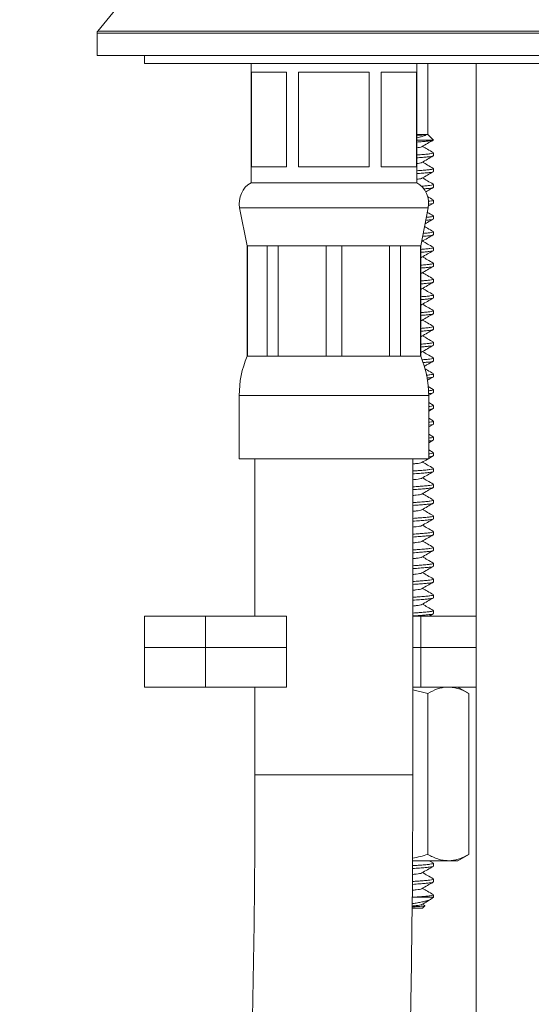
# Model space of a CAD drawing. Units: millimetres. Extents: x -436 to 785, y -647 to 880.
# Drawn here: x 520 to 553, y 176 to 239 of the extents above; entities that cross this region are included whole.
import ezdxf

# ---------------------------------------------------------------- set-up
doc = ezdxf.new("R2010")
doc.units = ezdxf.units.MM

msp = doc.modelspace()

# ---------------------------------------------------------------- linework, layer by layer
at = {"color": 7, "linetype": 'Continuous', "lineweight": 18}
for p, q in [((529.601, 243.335), (525.206, 237.964)), ((525.161, 237.837), (525.161, 236.408)), ((528.699, 236.408), (525.161, 236.408)), ((528.161, 236.408), (528.161, 235.908)), ((580.161, 236.408), (528.699, 236.408)), ((577.161, 235.908), (528.161, 235.908)), ((534.911, 235.908), (534.911, 228.358)), ((545.411, 228.358), (545.411, 235.908)), ((546.111, 231.408), (546.111, 235.908)), ((549.161, 235.908), (549.161, 200.908)), ((534.929, 235.358), (537.165, 235.358)), ((534.929, 235.358), (534.929, 229.358)), ((537.165, 229.358), (537.165, 235.358)), ((537.925, 235.358), (542.397, 235.358)), ((537.925, 235.358), (537.925, 229.358)), ((542.397, 229.358), (542.397, 235.358)), ((543.156, 235.358), (545.392, 235.358)), ((543.156, 235.358), (543.156, 229.358)), ((545.392, 229.358), (545.392, 235.358)), ((545.411, 231.408), (546.022, 231.408)), ((546.022, 231.408), (546.111, 231.408)), ((546.451, 231.068), (546.111, 231.408)), ((545.411, 231.058), (546.456, 231.058)), ((546.456, 231.058), (546.447, 231.064)), ((546.461, 230.068), (546.461, 230.249)), ((534.929, 229.358), (537.165, 229.358)), ((537.925, 229.358), (542.397, 229.358)), ((543.156, 229.358), (545.392, 229.358)), ((546.461, 229.068), (546.461, 229.249)), ((534.911, 228.358), (545.411, 228.358)), ((546.461, 228.068), (546.461, 228.249)), ((546.13, 226.868), (546.44, 227.048)), ((546.461, 227.068), (546.461, 227.249)), ((534.189, 226.771), (534.661, 224.358)), ((545.661, 224.358), (546.133, 226.771)), ((546.461, 226.068), (546.461, 226.249)), ((546.461, 225.068), (546.461, 225.249)), ((534.661, 224.358), (534.661, 217.358)), ((534.661, 224.358), (534.683, 224.358)), ((534.683, 224.358), (535.938, 224.358)), ((534.683, 224.358), (534.683, 217.358)), ((535.938, 224.358), (536.637, 224.358)), ((535.938, 217.358), (535.938, 224.358)), ((536.637, 224.358), (539.666, 224.358)), ((536.637, 224.358), (536.637, 217.358)), ((539.666, 224.358), (540.655, 224.358)), ((539.666, 217.358), (539.666, 224.358)), ((540.655, 224.358), (543.684, 224.358)), ((540.655, 224.358), (540.655, 217.358)), ((543.684, 224.358), (544.384, 224.358)), ((543.684, 217.358), (543.684, 224.358)), ((544.384, 224.358), (545.639, 224.358)), ((544.384, 224.358), (544.384, 217.358)), ((545.639, 224.358), (545.661, 224.358)), ((545.639, 217.358), (545.639, 224.358)), ((545.661, 217.358), (545.661, 224.358)), ((546.461, 224.068), (546.461, 224.249)), ((546.461, 223.068), (546.461, 223.249)), ((546.461, 222.068), (546.461, 222.249)), ((546.461, 221.068), (546.461, 221.249)), ((546.461, 220.068), (546.461, 220.249)), ((546.461, 219.068), (546.461, 219.249)), ((546.461, 218.068), (546.461, 218.249)), ((534.661, 217.358), (534.683, 217.358)), ((534.683, 217.358), (535.938, 217.358)), ((535.938, 217.358), (536.637, 217.358)), ((536.637, 217.358), (539.666, 217.358)), ((539.666, 217.358), (540.655, 217.358)), ((540.655, 217.358), (543.684, 217.358)), ((543.684, 217.358), (544.384, 217.358)), ((544.384, 217.358), (545.639, 217.358)), ((545.639, 217.358), (545.661, 217.358)), ((546.461, 217.068), (546.461, 217.249)), ((546.461, 216.068), (546.461, 216.249)), ((546.446, 215.266), (546.13, 215.449)), ((546.461, 215.068), (546.461, 215.249)), ((534.161, 214.878), (534.161, 210.858)), ((546.155, 214.882), (546.44, 215.048)), ((546.161, 210.858), (546.161, 214.878)), ((546.446, 214.266), (546.161, 214.432)), ((546.161, 213.886), (546.44, 214.048)), ((546.461, 214.068), (546.461, 214.249)), ((546.446, 213.266), (546.161, 213.432)), ((546.161, 212.886), (546.44, 213.048)), ((546.461, 213.068), (546.461, 213.249)), ((546.446, 212.266), (546.161, 212.432)), ((546.461, 212.068), (546.461, 212.249)), ((546.161, 211.886), (546.44, 212.048)), ((546.446, 211.266), (546.161, 211.432)), ((534.161, 210.858), (546.161, 210.858)), ((535.161, 210.858), (535.161, 200.908)), ((545.161, 190.858), (545.161, 210.858)), ((546.161, 210.886), (546.44, 211.048)), ((546.461, 211.068), (546.461, 211.249)), ((546.461, 210.068), (546.461, 210.249)), ((546.461, 209.068), (546.461, 209.249)), ((546.461, 208.068), (546.461, 208.249)), ((546.461, 207.068), (546.461, 207.249)), ((546.461, 206.068), (546.461, 206.249)), ((546.461, 205.068), (546.461, 205.249)), ((546.461, 204.068), (546.461, 204.249)), ((546.461, 203.068), (546.461, 203.249)), ((546.461, 202.068), (546.461, 202.249)), ((528.161, 200.908), (528.161, 198.908)), ((528.161, 200.908), (532.032, 200.908)), ((532.032, 200.908), (532.032, 198.908)), ((532.032, 200.908), (537.161, 200.908)), ((537.161, 200.908), (537.161, 198.908)), ((545.161, 200.908), (545.661, 200.908)), ((545.661, 200.908), (545.661, 198.908)), ((545.661, 200.908), (549.161, 200.908)), ((546.2, 200.908), (546.44, 201.048)), ((546.461, 201.068), (546.461, 201.249)), ((549.161, 200.908), (549.161, 198.908)), ((549.161, 200.908), (549.162, 200.908)), ((528.161, 198.908), (528.161, 196.408)), ((528.161, 198.908), (532.032, 198.908)), ((532.032, 198.908), (537.161, 198.908)), ((532.032, 196.408), (532.032, 198.908)), ((537.161, 196.408), (537.161, 198.908)), ((545.161, 198.908), (545.661, 198.908)), ((545.661, 198.908), (549.161, 198.908)), ((545.661, 196.408), (545.661, 198.908)), ((549.161, 198.908), (549.162, 198.908)), ((549.161, 196.408), (549.161, 198.908)), ((532.032, 196.408), (528.161, 196.408)), ((537.161, 196.408), (532.032, 196.408)), ((535.161, 196.408), (535.161, 190.858)), ((545.661, 196.408), (545.161, 196.408)), ((546.109, 196.006), (545.161, 196.239)), ((549.161, 196.408), (545.661, 196.408)), ((546.109, 196.006), (546.109, 185.81)), ((548.707, 196.006), (548.011, 196.408)), ((548.707, 196.006), (548.707, 185.81)), ((549.161, 196.408), (549.161, 127.908)), ((549.162, 196.408), (549.161, 196.408)), ((547.408, 185.408), (545.142, 185.408)), ((546.446, 185.266), (546.201, 185.408)), ((546.461, 185.068), (546.461, 185.249)), ((548.011, 185.408), (547.408, 185.408)), ((548.011, 185.408), (548.707, 185.81)), ((546.461, 184.068), (546.461, 184.249)), ((545.364, 183.108), (545.102, 183.097)), ((545.364, 183.108), (546.461, 183.108)), ((546.361, 183.009), (546.461, 183.108)), ((546.461, 183.108), (546.461, 183.249)), ((545.115, 182.408), (545.761, 182.408)), ((545.761, 182.408), (545.912, 182.56)), ((545.911, 182.577), (545.771, 182.659))]:
    msp.add_line(p, q, dxfattribs=at)
at = {"color": 8, "linetype": 'Continuous', "lineweight": 18}
for p, q in [((580.161, 237.837), (525.161, 237.837)), ((525.206, 237.964), (580.116, 237.964)), ((534.189, 226.771), (546.133, 226.771)), ((534.161, 214.878), (546.161, 214.878)), ((540.161, 190.858), (535.161, 190.858)), ((545.161, 190.858), (540.161, 190.858))]:
    msp.add_line(p, q, dxfattribs=at)
at = {"color": 7, "linetype": 'Continuous', "lineweight": 18}
for centre, radius, start, end in [((525.361, 237.837), 0.2, 140.71059, 180), ((535.661, 227.059), 1.5, 120, 191.07), ((544.661, 227.059), 1.5, 348.93, 60), ((540.562, 214.878), 6.401, 157.20306, 180), ((539.76, 214.878), 6.401, 0, 22.79694), ((-230.396, 190.858), 765.556, 348.676307, 0), ((-230.396, 190.858), 775.556, 348.676307, 0)]:
    msp.add_arc(centre, radius, start, end, dxfattribs=at)
for points, knots in [([(546.022, 231.408), (546, 231.389), (545.954, 231.348), (545.794, 231.296), (545.614, 231.246), (545.467, 231.215), (545.411, 231.203)], [0, 0, 0, 0, 0.271394, 0.550534, 0.828903, 1, 1, 1, 1]), ([(545.411, 231.356), (545.428, 231.357), (545.55, 231.364), (545.728, 231.377), (545.914, 231.393), (545.991, 231.404), (546.022, 231.408)], [0, 0, 0, 0, 0.058135, 0.403799, 0.759313, 1, 1, 1, 1]), ([(546.429, 231.048), (546.414, 231.041), (546.379, 231.024), (546.211, 230.998), (545.944, 230.972), (545.675, 230.949), (545.472, 230.935), (545.411, 230.931)], [0, 0, 0, 0, 0.167354, 0.413072, 0.651466, 0.895878, 1, 1, 1, 1]), ([(545.729, 230.634), (545.848, 230.703), (546.084, 230.841), (546.322, 230.979), (546.44, 231.048)], [0, 0, 0, 0, 0.499555, 1, 1, 1, 1]), ([(545.721, 230.634), (545.717, 230.631), (545.702, 230.617), (545.602, 230.596), (545.47, 230.578), (545.411, 230.57)], [0, 0, 0, 0, 0.134349, 0.612554, 1, 1, 1, 1]), ([(545.411, 230.112), (545.483, 230.117), (545.699, 230.133), (545.993, 230.158), (546.259, 230.186), (546.43, 230.217), (546.449, 230.239), (546.458, 230.249)], [0, 0, 0, 0, 0.112143, 0.335334, 0.553613, 0.779249, 1, 1, 1, 1]), ([(546.446, 230.266), (546.327, 230.335), (546.102, 230.466), (545.877, 230.597), (545.771, 230.659)], [0, 0, 0, 0, 0.527794, 1, 1, 1, 1]), ([(546.458, 230.068), (546.459, 230.067), (546.465, 230.064), (546.446, 230.051), (546.394, 230.027), (546.212, 229.998), (545.944, 229.972), (545.675, 229.949), (545.472, 229.935), (545.411, 229.931)], [0, 0, 0, 0, 0.009457, 0.063815, 0.280779, 0.493025, 0.698944, 0.910062, 1, 1, 1, 1]), ([(545.721, 229.634), (545.717, 229.631), (545.702, 229.617), (545.602, 229.596), (545.47, 229.578), (545.411, 229.57)], [0, 0, 0, 0, 0.134349, 0.612554, 1, 1, 1, 1]), ([(545.729, 229.634), (545.848, 229.703), (546.084, 229.841), (546.322, 229.979), (546.44, 230.048)], [0, 0, 0, 0, 0.499555, 1, 1, 1, 1]), ([(546.446, 229.266), (546.327, 229.335), (546.102, 229.466), (545.877, 229.597), (545.771, 229.659)], [0, 0, 0, 0, 0.527794, 1, 1, 1, 1]), ([(545.411, 229.112), (545.483, 229.117), (545.699, 229.133), (545.993, 229.158), (546.259, 229.186), (546.43, 229.217), (546.449, 229.239), (546.458, 229.249)], [0, 0, 0, 0, 0.112143, 0.335334, 0.553613, 0.779249, 1, 1, 1, 1]), ([(546.458, 229.068), (546.459, 229.067), (546.465, 229.064), (546.446, 229.051), (546.394, 229.027), (546.212, 228.998), (545.944, 228.972), (545.675, 228.949), (545.472, 228.935), (545.411, 228.931)], [0, 0, 0, 0, 0.009457, 0.063815, 0.280779, 0.493025, 0.698944, 0.910062, 1, 1, 1, 1]), ([(545.729, 228.634), (545.848, 228.703), (546.084, 228.841), (546.322, 228.979), (546.44, 229.048)], [0, 0, 0, 0, 0.499555, 1, 1, 1, 1]), ([(545.721, 228.634), (545.717, 228.631), (545.702, 228.617), (545.602, 228.596), (545.47, 228.578), (545.411, 228.57)], [0, 0, 0, 0, 0.134349, 0.612555, 1, 1, 1, 1]), ([(546.446, 228.266), (546.327, 228.335), (546.102, 228.466), (545.877, 228.597), (545.771, 228.659)], [0, 0, 0, 0, 0.527794, 1, 1, 1, 1]), ([(545.693, 228.134), (545.794, 228.142), (546.017, 228.16), (546.257, 228.186), (546.43, 228.217), (546.449, 228.239), (546.458, 228.249)], [0, 0, 0, 0, 0.212901, 0.471388, 0.738586, 1, 1, 1, 1]), ([(546.458, 228.068), (546.459, 228.067), (546.465, 228.064), (546.446, 228.051), (546.395, 228.027), (546.208, 227.998), (546.019, 227.979), (545.87, 227.967), (545.835, 227.964)], [0, 0, 0, 0, 0.012444, 0.083974, 0.369478, 0.648774, 0.919744, 1, 1, 1, 1]), ([(545.965, 227.771), (546.004, 227.795), (546.163, 227.887), (546.322, 227.979), (546.44, 228.048)], [0, 0, 0, 0, 0.251976, 1, 1, 1, 1]), ([(546.446, 227.266), (546.327, 227.335), (546.205, 227.406), (546.083, 227.477), (546.08, 227.478)], [0, 0, 0, 0, 0.973983, 1, 1, 1, 1]), ([(546.458, 227.068), (546.459, 227.067), (546.465, 227.064), (546.446, 227.051), (546.389, 227.027), (546.269, 227.006), (546.158, 226.995), (546.139, 226.993)], [0, 0, 0, 0, 0.017593, 0.11872, 0.522357, 0.917217, 1, 1, 1, 1]), ([(546.153, 227.177), (546.183, 227.18), (546.307, 227.193), (546.426, 227.217), (546.448, 227.239), (546.458, 227.249)], [0, 0, 0, 0, 0.142181, 0.575784, 1, 1, 1, 1]), ([(546.446, 226.266), (546.327, 226.335), (546.204, 226.406), (546.081, 226.478), (546.076, 226.481)], [0, 0, 0, 0, 0.96319, 1, 1, 1, 1]), ([(545.934, 225.753), (545.984, 225.783), (546.153, 225.881), (546.322, 225.979), (546.44, 226.048)], [0, 0, 0, 0, 0.29752, 1, 1, 1, 1]), ([(546.458, 226.068), (546.459, 226.067), (546.465, 226.064), (546.446, 226.051), (546.393, 226.027), (546.226, 226), (546.054, 225.984), (545.977, 225.976)], [0, 0, 0, 0, 0.014203, 0.095846, 0.421713, 0.740494, 1, 1, 1, 1]), ([(546.014, 226.162), (546.095, 226.17), (546.271, 226.187), (546.428, 226.217), (546.448, 226.239), (546.458, 226.249)], [0, 0, 0, 0, 0.299575, 0.65362, 1, 1, 1, 1]), ([(545.814, 225.144), (545.872, 225.149), (546.05, 225.163), (546.256, 225.186), (546.43, 225.217), (546.449, 225.239), (546.458, 225.249)], [0, 0, 0, 0, 0.135168, 0.419183, 0.71277, 1, 1, 1, 1]), ([(546.446, 225.266), (546.327, 225.335), (546.145, 225.44), (545.963, 225.546), (545.9, 225.583)], [0, 0, 0, 0, 0.6530178, 1, 1, 1, 1]), ([(545.729, 224.634), (545.848, 224.703), (546.084, 224.841), (546.322, 224.979), (546.44, 225.048)], [0, 0, 0, 0, 0.499555, 1, 1, 1, 1]), ([(546.446, 224.266), (546.327, 224.335), (546.102, 224.466), (545.877, 224.597), (545.771, 224.659)], [0, 0, 0, 0, 0.527793, 1, 1, 1, 1]), ([(546.458, 225.068), (546.459, 225.067), (546.465, 225.064), (546.446, 225.051), (546.395, 225.027), (546.209, 224.998), (546.003, 224.977), (545.832, 224.963), (545.778, 224.959)], [0, 0, 0, 0, 0.011899, 0.080296, 0.353293, 0.620353, 0.879453, 1, 1, 1, 1]), ([(545.661, 224.131), (545.773, 224.14), (546.008, 224.159), (546.258, 224.186), (546.43, 224.217), (546.449, 224.239), (546.458, 224.249)], [0, 0, 0, 0, 0.231102, 0.483612, 0.744631, 1, 1, 1, 1]), ([(546.458, 224.068), (546.459, 224.067), (546.465, 224.064), (546.446, 224.051), (546.395, 224.027), (546.21, 223.998), (545.969, 223.974), (545.756, 223.957), (545.661, 223.949)], [0, 0, 0, 0, 0.010915, 0.073658, 0.324086, 0.569069, 0.80675, 1, 1, 1, 1]), ([(545.729, 223.634), (545.848, 223.703), (546.084, 223.841), (546.322, 223.979), (546.44, 224.048)], [0, 0, 0, 0, 0.499555, 1, 1, 1, 1]), ([(545.721, 223.634), (545.718, 223.631), (545.713, 223.624), (545.68, 223.618), (545.661, 223.614)], [0, 0, 0, 0, 0.43365, 1, 1, 1, 1]), ([(546.446, 223.266), (546.327, 223.335), (546.102, 223.466), (545.877, 223.597), (545.771, 223.659)], [0, 0, 0, 0, 0.527794, 1, 1, 1, 1]), ([(545.661, 223.131), (545.773, 223.14), (546.008, 223.159), (546.258, 223.186), (546.43, 223.217), (546.449, 223.239), (546.458, 223.249)], [0, 0, 0, 0, 0.231102, 0.483612, 0.744631, 1, 1, 1, 1]), ([(546.458, 223.068), (546.459, 223.067), (546.465, 223.064), (546.446, 223.051), (546.395, 223.027), (546.21, 222.998), (545.969, 222.974), (545.756, 222.957), (545.661, 222.949)], [0, 0, 0, 0, 0.010915, 0.073658, 0.324086, 0.569069, 0.80675, 1, 1, 1, 1]), ([(545.729, 222.634), (545.848, 222.703), (546.084, 222.841), (546.322, 222.979), (546.44, 223.048)], [0, 0, 0, 0, 0.499554, 1, 1, 1, 1]), ([(546.446, 222.266), (546.327, 222.335), (546.102, 222.466), (545.877, 222.597), (545.771, 222.659)], [0, 0, 0, 0, 0.527794, 1, 1, 1, 1]), ([(545.721, 222.634), (545.718, 222.631), (545.713, 222.624), (545.68, 222.618), (545.661, 222.614)], [0, 0, 0, 0, 0.43365, 1, 1, 1, 1]), ([(545.661, 222.131), (545.773, 222.14), (546.008, 222.159), (546.258, 222.186), (546.43, 222.217), (546.449, 222.239), (546.458, 222.249)], [0, 0, 0, 0, 0.231102, 0.483612, 0.744631, 1, 1, 1, 1]), ([(546.458, 222.068), (546.459, 222.067), (546.465, 222.064), (546.446, 222.051), (546.395, 222.027), (546.21, 221.998), (545.969, 221.974), (545.756, 221.957), (545.661, 221.949)], [0, 0, 0, 0, 0.010915, 0.073658, 0.324086, 0.569069, 0.80675, 1, 1, 1, 1]), ([(545.729, 221.634), (545.848, 221.703), (546.084, 221.841), (546.322, 221.979), (546.44, 222.048)], [0, 0, 0, 0, 0.499554, 1, 1, 1, 1]), ([(545.721, 221.634), (545.718, 221.631), (545.713, 221.624), (545.68, 221.618), (545.661, 221.614)], [0, 0, 0, 0, 0.43365, 1, 1, 1, 1]), ([(546.446, 221.266), (546.327, 221.335), (546.102, 221.466), (545.877, 221.597), (545.771, 221.659)], [0, 0, 0, 0, 0.527794, 1, 1, 1, 1]), ([(545.661, 221.131), (545.773, 221.14), (546.008, 221.159), (546.258, 221.186), (546.43, 221.217), (546.449, 221.239), (546.458, 221.249)], [0, 0, 0, 0, 0.231102, 0.483612, 0.744631, 1, 1, 1, 1]), ([(546.458, 221.068), (546.459, 221.067), (546.465, 221.064), (546.446, 221.051), (546.395, 221.027), (546.21, 220.998), (545.969, 220.974), (545.756, 220.957), (545.661, 220.949)], [0, 0, 0, 0, 0.010915, 0.073658, 0.324086, 0.569069, 0.80675, 1, 1, 1, 1]), ([(545.729, 220.634), (545.848, 220.703), (546.084, 220.841), (546.322, 220.979), (546.44, 221.048)], [0, 0, 0, 0, 0.499555, 1, 1, 1, 1]), ([(545.721, 220.634), (545.718, 220.631), (545.713, 220.624), (545.68, 220.618), (545.661, 220.614)], [0, 0, 0, 0, 0.43365, 1, 1, 1, 1]), ([(545.661, 220.131), (545.773, 220.14), (546.008, 220.159), (546.258, 220.186), (546.43, 220.217), (546.449, 220.239), (546.458, 220.249)], [0, 0, 0, 0, 0.231102, 0.483612, 0.744631, 1, 1, 1, 1]), ([(546.446, 220.266), (546.327, 220.335), (546.102, 220.466), (545.877, 220.597), (545.771, 220.659)], [0, 0, 0, 0, 0.527794, 1, 1, 1, 1]), ([(546.458, 220.068), (546.459, 220.067), (546.465, 220.064), (546.446, 220.051), (546.395, 220.027), (546.21, 219.998), (545.969, 219.974), (545.756, 219.957), (545.661, 219.949)], [0, 0, 0, 0, 0.010915, 0.073658, 0.324086, 0.569069, 0.80675, 1, 1, 1, 1]), ([(545.721, 219.634), (545.718, 219.631), (545.713, 219.624), (545.68, 219.618), (545.661, 219.614)], [0, 0, 0, 0, 0.43365, 1, 1, 1, 1]), ([(545.729, 219.634), (545.848, 219.703), (546.084, 219.841), (546.322, 219.979), (546.44, 220.048)], [0, 0, 0, 0, 0.499555, 1, 1, 1, 1]), ([(546.446, 219.266), (546.327, 219.335), (546.102, 219.466), (545.877, 219.597), (545.771, 219.659)], [0, 0, 0, 0, 0.527794, 1, 1, 1, 1]), ([(545.661, 219.131), (545.773, 219.14), (546.008, 219.159), (546.258, 219.186), (546.43, 219.217), (546.449, 219.239), (546.458, 219.249)], [0, 0, 0, 0, 0.231102, 0.483612, 0.744631, 1, 1, 1, 1]), ([(546.458, 219.068), (546.459, 219.067), (546.465, 219.064), (546.446, 219.051), (546.395, 219.027), (546.21, 218.998), (545.969, 218.974), (545.756, 218.957), (545.661, 218.949)], [0, 0, 0, 0, 0.010915, 0.073658, 0.324086, 0.569069, 0.80675, 1, 1, 1, 1]), ([(545.729, 218.634), (545.848, 218.703), (546.084, 218.841), (546.322, 218.979), (546.44, 219.048)], [0, 0, 0, 0, 0.499555, 1, 1, 1, 1]), ([(545.721, 218.634), (545.718, 218.631), (545.713, 218.624), (545.68, 218.618), (545.661, 218.614)], [0, 0, 0, 0, 0.43365, 1, 1, 1, 1]), ([(546.446, 218.266), (546.327, 218.335), (546.102, 218.466), (545.877, 218.597), (545.771, 218.659)], [0, 0, 0, 0, 0.527794, 1, 1, 1, 1]), ([(545.661, 218.131), (545.773, 218.14), (546.008, 218.159), (546.258, 218.186), (546.43, 218.217), (546.449, 218.239), (546.458, 218.249)], [0, 0, 0, 0, 0.231102, 0.483612, 0.744631, 1, 1, 1, 1]), ([(546.458, 218.068), (546.459, 218.067), (546.465, 218.064), (546.446, 218.051), (546.395, 218.027), (546.21, 217.998), (545.969, 217.974), (545.756, 217.957), (545.661, 217.949)], [0, 0, 0, 0, 0.010915, 0.073658, 0.324086, 0.569069, 0.80675, 1, 1, 1, 1]), ([(545.729, 217.634), (545.848, 217.703), (546.084, 217.841), (546.322, 217.979), (546.44, 218.048)], [0, 0, 0, 0, 0.499555, 1, 1, 1, 1]), ([(545.721, 217.634), (545.718, 217.631), (545.713, 217.624), (545.68, 217.618), (545.661, 217.614)], [0, 0, 0, 0, 0.43365, 1, 1, 1, 1]), ([(545.728, 217.137), (545.816, 217.144), (546.026, 217.161), (546.257, 217.186), (546.43, 217.217), (546.449, 217.239), (546.458, 217.249)], [0, 0, 0, 0, 0.191649, 0.457115, 0.731528, 1, 1, 1, 1]), ([(546.446, 217.266), (546.327, 217.335), (546.102, 217.466), (545.877, 217.597), (545.771, 217.659)], [0, 0, 0, 0, 0.527794, 1, 1, 1, 1]), ([(546.458, 217.068), (546.459, 217.067), (546.465, 217.064), (546.446, 217.051), (546.395, 217.027), (546.209, 216.998), (546.006, 216.977), (545.841, 216.964), (545.791, 216.96)], [0, 0, 0, 0, 0.012018, 0.081098, 0.356824, 0.626554, 0.888243, 1, 1, 1, 1]), ([(545.877, 216.72), (545.946, 216.76), (546.133, 216.87), (546.322, 216.979), (546.44, 217.048)], [0, 0, 0, 0, 0.368774, 1, 1, 1, 1]), ([(546.446, 216.266), (546.327, 216.335), (546.156, 216.434), (545.984, 216.534), (545.932, 216.565)], [0, 0, 0, 0, 0.6928926, 1, 1, 1, 1]), ([(546.011, 216.161), (546.093, 216.169), (546.271, 216.187), (546.428, 216.217), (546.448, 216.239), (546.458, 216.249)], [0, 0, 0, 0, 0.3016672, 0.6546546, 1, 1, 1, 1]), ([(546.458, 216.068), (546.459, 216.067), (546.465, 216.064), (546.446, 216.051), (546.392, 216.027), (546.244, 216.002), (546.097, 215.988), (546.044, 215.983)], [0, 0, 0, 0, 0.015425, 0.104093, 0.457997, 0.804206, 1, 1, 1, 1]), ([(546.071, 215.834), (546.076, 215.836), (546.198, 215.908), (546.322, 215.979), (546.44, 216.048)], [0, 0, 0, 0, 0.035448, 1, 1, 1, 1]), ([(546.135, 215.175), (546.172, 215.179), (546.302, 215.192), (546.426, 215.217), (546.448, 215.239), (546.458, 215.249)], [0, 0, 0, 0, 0.16566, 0.587395, 1, 1, 1, 1]), ([(546.458, 215.068), (546.459, 215.067), (546.465, 215.064), (546.446, 215.051), (546.389, 215.027), (546.269, 215.006), (546.158, 214.995), (546.139, 214.993)], [0, 0, 0, 0, 0.01759, 0.118697, 0.522253, 0.917034, 1, 1, 1, 1]), ([(546.161, 214.177), (546.189, 214.18), (546.309, 214.193), (546.426, 214.217), (546.448, 214.239), (546.458, 214.249)], [0, 0, 0, 0, 0.131111, 0.57031, 1, 1, 1, 1]), ([(546.458, 214.068), (546.459, 214.067), (546.465, 214.064), (546.446, 214.051), (546.389, 214.028), (546.275, 214.006), (546.173, 213.996), (546.161, 213.995)], [0, 0, 0, 0, 0.018171, 0.122618, 0.539508, 0.947333, 1, 1, 1, 1]), ([(546.161, 213.177), (546.189, 213.18), (546.309, 213.193), (546.426, 213.217), (546.448, 213.239), (546.458, 213.249)], [0, 0, 0, 0, 0.131111, 0.57031, 1, 1, 1, 1]), ([(546.458, 213.068), (546.459, 213.067), (546.465, 213.064), (546.446, 213.051), (546.389, 213.028), (546.275, 213.006), (546.173, 212.996), (546.161, 212.995)], [0, 0, 0, 0, 0.018171, 0.122618, 0.539508, 0.947333, 1, 1, 1, 1]), ([(546.161, 212.177), (546.189, 212.18), (546.309, 212.193), (546.426, 212.217), (546.448, 212.239), (546.458, 212.249)], [0, 0, 0, 0, 0.131111, 0.57031, 1, 1, 1, 1]), ([(546.458, 212.068), (546.459, 212.067), (546.465, 212.064), (546.446, 212.051), (546.389, 212.028), (546.275, 212.006), (546.173, 211.996), (546.161, 211.995)], [0, 0, 0, 0, 0.0181709, 0.1226185, 0.5395086, 0.9473331, 1, 1, 1, 1]), ([(545.729, 210.634), (545.848, 210.703), (545.976, 210.778), (546.104, 210.853), (546.114, 210.858)], [0, 0, 0, 0, 0.922906, 1, 1, 1, 1]), ([(546.161, 211.177), (546.189, 211.18), (546.309, 211.193), (546.426, 211.217), (546.448, 211.239), (546.458, 211.249)], [0, 0, 0, 0, 0.131111, 0.57031, 1, 1, 1, 1]), ([(546.458, 211.068), (546.459, 211.067), (546.465, 211.064), (546.446, 211.051), (546.389, 211.028), (546.275, 211.006), (546.173, 210.996), (546.161, 210.995)], [0, 0, 0, 0, 0.018171, 0.122618, 0.539508, 0.947333, 1, 1, 1, 1]), ([(545.721, 210.634), (545.717, 210.631), (545.702, 210.617), (545.588, 210.594), (545.407, 210.568), (545.237, 210.55), (545.161, 210.542)], [0, 0, 0, 0, 0.092687, 0.422602, 0.741716, 1, 1, 1, 1]), ([(545.161, 210.095), (545.23, 210.099), (545.4, 210.111), (545.68, 210.132), (545.995, 210.158), (546.259, 210.186), (546.43, 210.217), (546.449, 210.239), (546.458, 210.249)], [0, 0, 0, 0, 0.084116, 0.206275, 0.405803, 0.60094, 0.802654, 1, 1, 1, 1]), ([(546.446, 210.266), (546.327, 210.335), (546.102, 210.466), (545.877, 210.597), (545.771, 210.659)], [0, 0, 0, 0, 0.5277939, 1, 1, 1, 1]), ([(546.458, 210.068), (546.459, 210.067), (546.465, 210.064), (546.446, 210.051), (546.394, 210.027), (546.212, 209.998), (545.946, 209.972), (545.601, 209.943), (545.309, 209.923), (545.161, 209.913)], [0, 0, 0, 0, 0.008398, 0.056669, 0.249339, 0.437818, 0.620679, 0.808157, 1, 1, 1, 1]), ([(545.721, 209.634), (545.717, 209.631), (545.702, 209.617), (545.588, 209.594), (545.407, 209.568), (545.237, 209.55), (545.161, 209.542)], [0, 0, 0, 0, 0.092687, 0.422602, 0.741716, 1, 1, 1, 1]), ([(545.729, 209.634), (545.848, 209.703), (546.084, 209.841), (546.322, 209.979), (546.44, 210.048)], [0, 0, 0, 0, 0.499555, 1, 1, 1, 1]), ([(546.446, 209.266), (546.327, 209.335), (546.102, 209.466), (545.877, 209.597), (545.771, 209.659)], [0, 0, 0, 0, 0.527793, 1, 1, 1, 1]), ([(545.161, 209.095), (545.23, 209.099), (545.4, 209.111), (545.68, 209.132), (545.995, 209.158), (546.259, 209.186), (546.43, 209.217), (546.449, 209.239), (546.458, 209.249)], [0, 0, 0, 0, 0.084116, 0.206275, 0.405803, 0.60094, 0.802653, 1, 1, 1, 1]), ([(546.458, 209.068), (546.459, 209.067), (546.465, 209.064), (546.446, 209.051), (546.394, 209.027), (546.212, 208.998), (545.946, 208.972), (545.601, 208.943), (545.309, 208.923), (545.161, 208.913)], [0, 0, 0, 0, 0.008398, 0.056669, 0.249338, 0.437818, 0.620679, 0.808157, 1, 1, 1, 1]), ([(545.729, 208.634), (545.848, 208.703), (546.084, 208.841), (546.322, 208.979), (546.44, 209.048)], [0, 0, 0, 0, 0.499556, 1, 1, 1, 1]), ([(545.721, 208.634), (545.717, 208.631), (545.702, 208.617), (545.588, 208.594), (545.407, 208.568), (545.237, 208.55), (545.161, 208.542)], [0, 0, 0, 0, 0.092687, 0.422602, 0.741716, 1, 1, 1, 1]), ([(546.446, 208.266), (546.327, 208.335), (546.102, 208.466), (545.877, 208.597), (545.771, 208.659)], [0, 0, 0, 0, 0.5277939, 1, 1, 1, 1]), ([(545.161, 208.095), (545.23, 208.099), (545.4, 208.111), (545.68, 208.132), (545.995, 208.158), (546.259, 208.186), (546.43, 208.217), (546.449, 208.239), (546.458, 208.249)], [0, 0, 0, 0, 0.084116, 0.206275, 0.405803, 0.60094, 0.802654, 1, 1, 1, 1]), ([(546.458, 208.068), (546.459, 208.067), (546.465, 208.064), (546.446, 208.051), (546.394, 208.027), (546.212, 207.998), (545.946, 207.972), (545.601, 207.943), (545.309, 207.923), (545.161, 207.913)], [0, 0, 0, 0, 0.008398, 0.056669, 0.249338, 0.437818, 0.620679, 0.808157, 1, 1, 1, 1]), ([(545.729, 207.634), (545.848, 207.703), (546.084, 207.841), (546.322, 207.979), (546.44, 208.048)], [0, 0, 0, 0, 0.499555, 1, 1, 1, 1]), ([(545.721, 207.634), (545.717, 207.631), (545.702, 207.617), (545.588, 207.594), (545.407, 207.568), (545.237, 207.55), (545.161, 207.542)], [0, 0, 0, 0, 0.092687, 0.422602, 0.741716, 1, 1, 1, 1]), ([(545.161, 207.095), (545.23, 207.099), (545.4, 207.111), (545.68, 207.132), (545.995, 207.158), (546.259, 207.186), (546.43, 207.217), (546.449, 207.239), (546.458, 207.249)], [0, 0, 0, 0, 0.084116, 0.206275, 0.405803, 0.60094, 0.802653, 1, 1, 1, 1]), ([(546.458, 207.068), (546.459, 207.067), (546.465, 207.064), (546.446, 207.051), (546.394, 207.027), (546.212, 206.998), (545.946, 206.972), (545.601, 206.943), (545.309, 206.923), (545.161, 206.913)], [0, 0, 0, 0, 0.008398, 0.056669, 0.249338, 0.437818, 0.620679, 0.808157, 1, 1, 1, 1]), ([(546.446, 207.266), (546.327, 207.335), (546.102, 207.466), (545.877, 207.597), (545.771, 207.659)], [0, 0, 0, 0, 0.527793, 1, 1, 1, 1]), ([(545.721, 206.634), (545.717, 206.631), (545.702, 206.617), (545.588, 206.594), (545.407, 206.568), (545.237, 206.55), (545.161, 206.542)], [0, 0, 0, 0, 0.092687, 0.422602, 0.741716, 1, 1, 1, 1]), ([(545.729, 206.634), (545.848, 206.703), (546.084, 206.841), (546.322, 206.979), (546.44, 207.048)], [0, 0, 0, 0, 0.499555, 1, 1, 1, 1]), ([(546.446, 206.266), (546.327, 206.335), (546.102, 206.466), (545.877, 206.597), (545.771, 206.659)], [0, 0, 0, 0, 0.527793, 1, 1, 1, 1]), ([(545.161, 206.095), (545.23, 206.099), (545.4, 206.111), (545.68, 206.132), (545.995, 206.158), (546.259, 206.186), (546.43, 206.217), (546.449, 206.239), (546.458, 206.249)], [0, 0, 0, 0, 0.084116, 0.206275, 0.405803, 0.60094, 0.802653, 1, 1, 1, 1]), ([(546.458, 206.068), (546.459, 206.067), (546.465, 206.064), (546.446, 206.051), (546.394, 206.027), (546.212, 205.998), (545.946, 205.972), (545.601, 205.943), (545.309, 205.923), (545.161, 205.913)], [0, 0, 0, 0, 0.008398, 0.056669, 0.249338, 0.437818, 0.620679, 0.808157, 1, 1, 1, 1]), ([(545.729, 205.634), (545.848, 205.703), (546.084, 205.841), (546.322, 205.979), (546.44, 206.048)], [0, 0, 0, 0, 0.499553, 1, 1, 1, 1]), ([(545.721, 205.634), (545.717, 205.631), (545.702, 205.617), (545.588, 205.594), (545.407, 205.568), (545.237, 205.55), (545.161, 205.542)], [0, 0, 0, 0, 0.092687, 0.422602, 0.741716, 1, 1, 1, 1]), ([(545.161, 205.095), (545.23, 205.099), (545.4, 205.111), (545.68, 205.132), (545.995, 205.158), (546.259, 205.186), (546.43, 205.217), (546.449, 205.239), (546.458, 205.249)], [0, 0, 0, 0, 0.084116, 0.206275, 0.405803, 0.60094, 0.802654, 1, 1, 1, 1]), ([(546.446, 205.266), (546.327, 205.335), (546.102, 205.466), (545.877, 205.597), (545.771, 205.659)], [0, 0, 0, 0, 0.527795, 1, 1, 1, 1]), ([(546.458, 205.068), (546.459, 205.067), (546.465, 205.064), (546.446, 205.051), (546.394, 205.027), (546.212, 204.998), (545.946, 204.972), (545.601, 204.943), (545.309, 204.923), (545.161, 204.913)], [0, 0, 0, 0, 0.008398, 0.056669, 0.249338, 0.437818, 0.620679, 0.808157, 1, 1, 1, 1]), ([(545.721, 204.634), (545.717, 204.631), (545.702, 204.617), (545.588, 204.594), (545.407, 204.568), (545.237, 204.55), (545.161, 204.542)], [0, 0, 0, 0, 0.092687, 0.422602, 0.741716, 1, 1, 1, 1]), ([(545.729, 204.634), (545.848, 204.703), (546.084, 204.841), (546.322, 204.979), (546.44, 205.048)], [0, 0, 0, 0, 0.499555, 1, 1, 1, 1]), ([(546.446, 204.266), (546.327, 204.335), (546.102, 204.466), (545.877, 204.597), (545.771, 204.659)], [0, 0, 0, 0, 0.527793, 1, 1, 1, 1]), ([(545.161, 204.095), (545.23, 204.099), (545.4, 204.111), (545.68, 204.132), (545.995, 204.158), (546.259, 204.186), (546.43, 204.217), (546.449, 204.239), (546.458, 204.249)], [0, 0, 0, 0, 0.084116, 0.206275, 0.405803, 0.60094, 0.802653, 1, 1, 1, 1]), ([(546.458, 204.068), (546.459, 204.067), (546.465, 204.064), (546.446, 204.051), (546.394, 204.027), (546.212, 203.998), (545.946, 203.972), (545.601, 203.943), (545.309, 203.923), (545.161, 203.913)], [0, 0, 0, 0, 0.008398, 0.056669, 0.249338, 0.437818, 0.620679, 0.808157, 1, 1, 1, 1]), ([(545.729, 203.634), (545.848, 203.703), (546.084, 203.841), (546.322, 203.979), (546.44, 204.048)], [0, 0, 0, 0, 0.499556, 1, 1, 1, 1]), ([(545.721, 203.634), (545.717, 203.631), (545.702, 203.617), (545.588, 203.594), (545.407, 203.568), (545.237, 203.55), (545.161, 203.542)], [0, 0, 0, 0, 0.092687, 0.422602, 0.741716, 1, 1, 1, 1]), ([(546.446, 203.266), (546.327, 203.335), (546.102, 203.466), (545.877, 203.597), (545.771, 203.659)], [0, 0, 0, 0, 0.527795, 1, 1, 1, 1]), ([(545.161, 203.095), (545.23, 203.099), (545.4, 203.111), (545.68, 203.132), (545.995, 203.158), (546.259, 203.186), (546.43, 203.217), (546.449, 203.239), (546.458, 203.249)], [0, 0, 0, 0, 0.084116, 0.206275, 0.405803, 0.60094, 0.802654, 1, 1, 1, 1]), ([(546.458, 203.068), (546.459, 203.067), (546.465, 203.064), (546.446, 203.051), (546.394, 203.027), (546.212, 202.998), (545.946, 202.972), (545.601, 202.943), (545.309, 202.923), (545.161, 202.913)], [0, 0, 0, 0, 0.008398, 0.056669, 0.249339, 0.437818, 0.620679, 0.808157, 1, 1, 1, 1]), ([(545.729, 202.634), (545.848, 202.703), (546.084, 202.841), (546.322, 202.979), (546.44, 203.048)], [0, 0, 0, 0, 0.499555, 1, 1, 1, 1]), ([(545.721, 202.634), (545.717, 202.631), (545.702, 202.617), (545.588, 202.594), (545.407, 202.568), (545.237, 202.55), (545.161, 202.542)], [0, 0, 0, 0, 0.092687, 0.422602, 0.741716, 1, 1, 1, 1]), ([(545.161, 202.095), (545.23, 202.099), (545.4, 202.111), (545.68, 202.132), (545.995, 202.158), (546.259, 202.186), (546.43, 202.217), (546.449, 202.239), (546.458, 202.249)], [0, 0, 0, 0, 0.0841159, 0.2062753, 0.405803, 0.6009399, 0.8026535, 1, 1, 1, 1]), ([(546.446, 202.266), (546.327, 202.335), (546.102, 202.466), (545.877, 202.597), (545.771, 202.659)], [0, 0, 0, 0, 0.527793, 1, 1, 1, 1]), ([(546.458, 202.068), (546.459, 202.067), (546.465, 202.064), (546.446, 202.051), (546.394, 202.027), (546.212, 201.998), (545.946, 201.972), (545.601, 201.943), (545.309, 201.923), (545.161, 201.913)], [0, 0, 0, 0, 0.008398, 0.056669, 0.249338, 0.437818, 0.620679, 0.808157, 1, 1, 1, 1]), ([(545.721, 201.634), (545.717, 201.631), (545.702, 201.617), (545.588, 201.594), (545.407, 201.568), (545.237, 201.55), (545.161, 201.542)], [0, 0, 0, 0, 0.092687, 0.422602, 0.741716, 1, 1, 1, 1]), ([(545.729, 201.634), (545.848, 201.703), (546.084, 201.841), (546.322, 201.979), (546.44, 202.048)], [0, 0, 0, 0, 0.499556, 1, 1, 1, 1]), ([(546.446, 201.266), (546.327, 201.335), (546.102, 201.466), (545.877, 201.597), (545.771, 201.659)], [0, 0, 0, 0, 0.527795, 1, 1, 1, 1]), ([(545.161, 201.095), (545.23, 201.099), (545.4, 201.111), (545.68, 201.132), (545.995, 201.158), (546.259, 201.186), (546.43, 201.217), (546.449, 201.239), (546.458, 201.249)], [0, 0, 0, 0, 0.084116, 0.206275, 0.405803, 0.60094, 0.802654, 1, 1, 1, 1]), ([(546.458, 201.068), (546.459, 201.067), (546.465, 201.064), (546.446, 201.051), (546.394, 201.027), (546.212, 200.998), (545.946, 200.972), (545.601, 200.943), (545.309, 200.923), (545.161, 200.913)], [0, 0, 0, 0, 0.008398, 0.056669, 0.249339, 0.437818, 0.620679, 0.808157, 1, 1, 1, 1]), ([(547.408, 196.408), (547.377, 196.408), (547.245, 196.406), (547.012, 196.375), (546.606, 196.267), (546.309, 196.111), (546.109, 196.006)], [0, 0, 0, 0, 0.070035, 0.300454, 0.530909, 1, 1, 1, 1]), ([(548.707, 196.006), (548.602, 196.064), (548.392, 196.179), (548.069, 196.306), (547.741, 196.392), (547.519, 196.403), (547.408, 196.408)], [0, 0, 0, 0, 0.247711, 0.495366, 0.747705, 1, 1, 1, 1]), ([(545.119, 185.092), (545.203, 185.097), (545.388, 185.11), (545.681, 185.132), (545.995, 185.158), (546.259, 185.186), (546.43, 185.217), (546.449, 185.239), (546.458, 185.249)], [0, 0, 0, 0, 0.099666, 0.219751, 0.415891, 0.607715, 0.806004, 1, 1, 1, 1]), ([(545.123, 185.571), (545.131, 185.573), (545.466, 185.62), (545.791, 185.716), (546.109, 185.81)], [0, 0, 0, 0, 0.023851, 1, 1, 1, 1]), ([(546.109, 185.81), (546.214, 185.753), (546.424, 185.638), (546.747, 185.511), (547.075, 185.425), (547.297, 185.414), (547.408, 185.408)], [0, 0, 0, 0, 0.247711, 0.495366, 0.747705, 1, 1, 1, 1]), ([(547.408, 185.408), (547.439, 185.409), (547.571, 185.411), (547.804, 185.442), (548.209, 185.55), (548.507, 185.706), (548.707, 185.81)], [0, 0, 0, 0, 0.070035, 0.300454, 0.53091, 1, 1, 1, 1]), ([(545.721, 184.634), (545.717, 184.631), (545.702, 184.617), (545.589, 184.594), (545.395, 184.566), (545.207, 184.547), (545.114, 184.537)], [0, 0, 0, 0, 0.087841, 0.400505, 0.702933, 1, 1, 1, 1]), ([(546.458, 185.068), (546.459, 185.067), (546.465, 185.064), (546.446, 185.051), (546.394, 185.027), (546.211, 184.998), (545.947, 184.972), (545.586, 184.943), (545.302, 184.921), (545.123, 184.91), (545.117, 184.91)], [0, 0, 0, 0, 0.008245, 0.055638, 0.244802, 0.429853, 0.609387, 0.793454, 0.993931, 1, 1, 1, 1]), ([(545.729, 184.634), (545.848, 184.703), (546.084, 184.841), (546.322, 184.979), (546.44, 185.048)], [0, 0, 0, 0, 0.499555, 1, 1, 1, 1]), ([(546.446, 184.266), (546.327, 184.335), (546.102, 184.466), (545.877, 184.597), (545.771, 184.659)], [0, 0, 0, 0, 0.5277939, 1, 1, 1, 1]), ([(546.429, 184.048), (546.414, 184.041), (546.379, 184.024), (546.21, 183.998), (545.948, 183.972), (545.586, 183.943), (545.299, 183.921), (545.117, 183.91), (545.109, 183.909)], [0, 0, 0, 0, 0.142499, 0.351725, 0.554714, 0.762827, 0.989494, 1, 1, 1, 1]), ([(545.111, 184.091), (545.197, 184.097), (545.385, 184.109), (545.681, 184.132), (545.995, 184.158), (546.259, 184.186), (546.43, 184.217), (546.449, 184.239), (546.458, 184.249)], [0, 0, 0, 0, 0.102714, 0.222393, 0.417869, 0.609043, 0.806661, 1, 1, 1, 1]), ([(545.729, 183.634), (545.848, 183.703), (546.084, 183.841), (546.322, 183.979), (546.44, 184.048)], [0, 0, 0, 0, 0.499553, 1, 1, 1, 1]), ([(545.721, 183.634), (545.717, 183.631), (545.702, 183.617), (545.589, 183.594), (545.392, 183.566), (545.202, 183.546), (545.106, 183.536)], [0, 0, 0, 0, 0.087021, 0.396767, 0.696373, 1, 1, 1, 1]), ([(546.446, 183.266), (546.327, 183.335), (546.102, 183.466), (545.877, 183.597), (545.771, 183.659)], [0, 0, 0, 0, 0.527795, 1, 1, 1, 1]), ([(545.099, 182.679), (545.188, 182.695), (545.397, 182.732), (545.675, 182.786), (545.932, 182.839), (546.14, 182.897), (546.293, 182.955), (546.338, 182.994), (546.359, 183.012)], [0, 0, 0, 0, 0.129691, 0.304884, 0.475026, 0.649121, 0.838881, 1, 1, 1, 1]), ([(545.364, 183.108), (545.453, 183.115), (545.685, 183.132), (545.994, 183.158), (546.259, 183.186), (546.43, 183.217), (546.449, 183.239), (546.458, 183.249)], [0, 0, 0, 0, 0.133379, 0.351231, 0.56429, 0.784529, 1, 1, 1, 1]), ([(545.729, 182.634), (545.848, 182.703), (546.035, 182.813), (546.223, 182.922), (546.292, 182.962)], [0, 0, 0, 0, 0.630846, 1, 1, 1, 1]), ([(545.908, 182.564), (545.909, 182.562), (545.91, 182.554), (545.841, 182.54), (545.706, 182.523), (545.5, 182.507), (545.295, 182.494), (545.143, 182.485), (545.097, 182.482)], [0, 0, 0, 0, 0.068268, 0.275389, 0.488517, 0.69563, 0.909074, 1, 1, 1, 1]), ([(545.721, 182.634), (545.717, 182.631), (545.702, 182.617), (545.591, 182.594), (545.385, 182.566), (545.213, 182.546), (545.1, 182.535), (545.098, 182.535)], [0, 0, 0, 0, 0.086318, 0.3935621, 0.6907481, 0.9946486, 1, 1, 1, 1])]:
    msp.add_open_spline(points, degree=3, knots=knots, dxfattribs=at)

doc.saveas('drawing.dxf')
